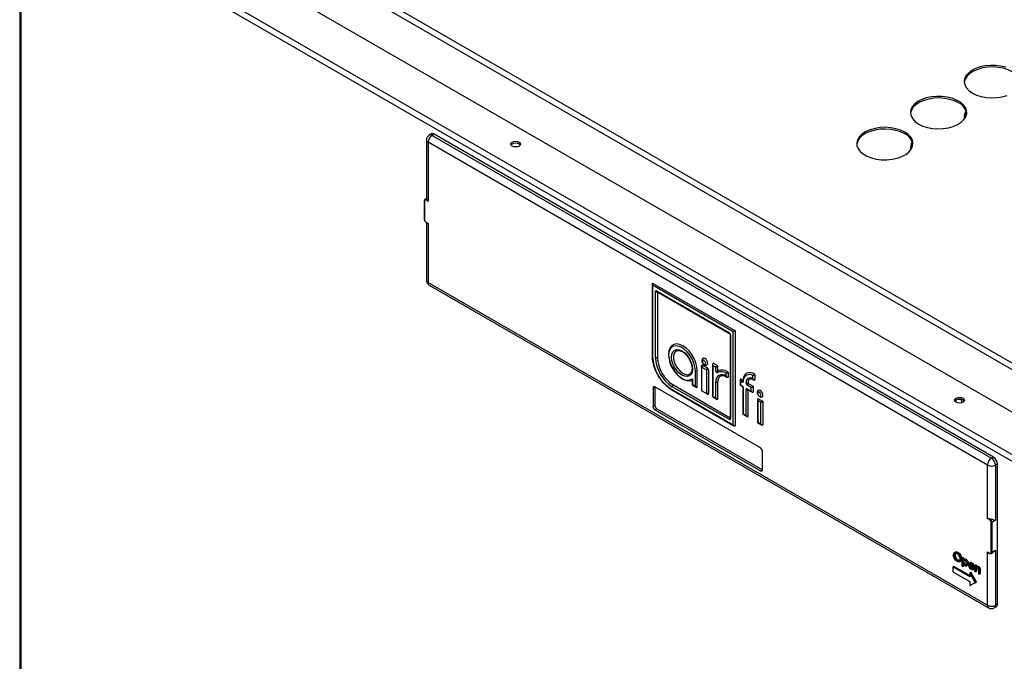
# Model space of a CAD drawing. Units: millimetres. Extents: x 2 to 208, y 2 to 295.
# Drawn here: x 146 to 164, y 256 to 267 of the extents above; entities that cross this region are included whole.
import ezdxf

# ---------------------------------------------------------------- set-up
doc = ezdxf.new("R2010")
doc.units = ezdxf.units.MM

msp = doc.modelspace()

# ---------------------------------------------------------------- linework, layer by layer
at = {"color": 8, "linetype": 'Continuous', "lineweight": 25}
for p, q in [((147.777, 270.191), (171.274, 256.626)), ((158.516, 260.733), (158.516, 260.754))]:
    msp.add_line(p, q, dxfattribs=at)
at = {"color": 7, "linetype": 'Continuous', "lineweight": 25}
for p, q in [((171.309, 256.486), (147.638, 270.151)), ((147.113, 269.7), (171.763, 255.47)), ((171.108, 255.092), (146.459, 269.322)), ((146.406, 269.261), (146.406, 235.859)), ((171.035, 255.013), (146.427, 269.219)), ((146.427, 269.219), (146.427, 235.84)), ((153.628, 264.769), (153.628, 263.724)), ((153.714, 264.876), (153.678, 264.856)), ((153.764, 264.871), (153.728, 264.851)), ((153.728, 264.851), (163.663, 259.115)), ((163.698, 259.136), (153.764, 264.871)), ((163.592, 258.993), (153.657, 264.728)), ((153.657, 264.728), (153.657, 263.679)), ((153.628, 263.728), (153.604, 263.714)), ((153.657, 263.679), (153.622, 263.699)), ((153.632, 263.713), (153.629, 263.712)), ((153.629, 263.712), (153.634, 263.709)), ((153.591, 263.687), (153.591, 263.361)), ((153.594, 263.683), (153.594, 263.356)), ((153.622, 263.307), (153.657, 263.287)), ((153.624, 263.303), (153.643, 263.292)), ((153.628, 263.301), (153.628, 262.279)), ((153.657, 263.287), (153.657, 262.238)), ((153.657, 262.238), (163.592, 256.503)), ((153.678, 262.192), (163.613, 256.457)), ((157.636, 262.211), (157.636, 260.934)), ((159.075, 261.362), (157.644, 262.188)), ((157.644, 262.188), (157.644, 260.924)), ((157.646, 262.228), (159.108, 261.383)), ((157.695, 260.907), (157.695, 262.076)), ((157.715, 262.087), (159.009, 261.34)), ((157.72, 262.076), (159.014, 261.328)), ((157.721, 262.075), (157.72, 262.076)), ((157.731, 262.069), (157.731, 260.907)), ((159.021, 261.316), (159.021, 259.823)), ((159.029, 261.306), (159.029, 259.812)), ((159.075, 259.71), (159.075, 261.362)), ((159.11, 261.38), (159.11, 259.692)), ((158.516, 260.733), (158.516, 260.313)), ((158.518, 260.734), (158.6, 260.687)), ((158.535, 260.765), (158.618, 260.718)), ((158.711, 260.784), (158.711, 260.211)), ((158.718, 260.761), (158.718, 260.214)), ((158.768, 260.732), (158.718, 260.761)), ((158.802, 260.754), (158.72, 260.801)), ((158.768, 260.668), (158.768, 260.732)), ((158.804, 260.668), (158.804, 260.751)), ((158.405, 260.395), (158.405, 260.669)), ((158.44, 260.377), (158.44, 260.669)), ((158.602, 260.684), (158.602, 260.263)), ((158.637, 260.684), (158.637, 260.263)), ((158.951, 260.573), (158.951, 260.624)), ((158.987, 260.641), (158.987, 260.554)), ((159.426, 260.523), (159.426, 260.582)), ((159.461, 260.601), (159.461, 260.505)), ((157.688, 260.381), (157.653, 260.36)), ((159.562, 259.299), (157.688, 260.381)), ((157.688, 260.381), (157.688, 260.054)), ((159.009, 259.801), (157.996, 260.386)), ((158.014, 260.417), (159.021, 259.835)), ((158.346, 260.501), (158.346, 260.422)), ((158.348, 260.42), (158.421, 260.377)), ((158.354, 260.528), (158.354, 260.425)), ((158.354, 260.425), (158.405, 260.395)), ((158.768, 260.185), (158.768, 260.471)), ((158.804, 260.167), (158.804, 260.471)), ((159.198, 260.506), (159.198, 260.417)), ((159.199, 260.415), (159.243, 260.389)), ((159.205, 260.483), (159.205, 260.42)), ((159.237, 260.464), (159.205, 260.483)), ((159.205, 260.42), (159.237, 260.401)), ((159.207, 260.523), (159.255, 260.495)), ((159.249, 260.486), (159.25, 260.486)), ((159.249, 260.377), (159.249, 259.9)), ((159.308, 260.446), (159.308, 260.46)), ((159.399, 260.371), (159.327, 260.413)), ((159.343, 260.446), (159.343, 260.46)), ((159.345, 260.443), (159.432, 260.393)), ((159.422, 260.526), (159.426, 260.523)), ((159.427, 260.514), (159.442, 260.505)), ((159.434, 260.39), (159.434, 260.289)), ((157.653, 260.36), (157.653, 260.033)), ((157.98, 260.342), (159.075, 259.71)), ((157.985, 260.331), (159.091, 259.692)), ((158.518, 260.31), (158.6, 260.262)), ((158.618, 260.252), (158.535, 260.299)), ((158.712, 260.209), (158.785, 260.167)), ((158.718, 260.214), (158.768, 260.185)), ((159.257, 260.367), (159.257, 259.903)), ((159.308, 259.874), (159.308, 260.338)), ((159.327, 260.349), (159.399, 260.308)), ((159.332, 260.338), (159.415, 260.29)), ((159.333, 260.337), (159.332, 260.338)), ((159.343, 259.855), (159.343, 260.331)), ((159.399, 260.308), (159.399, 260.371)), ((157.688, 260.054), (157.653, 260.033)), ((159.508, 260.161), (159.508, 259.751)), ((159.565, 260.109), (159.515, 260.138)), ((159.515, 260.138), (159.515, 259.754)), ((159.517, 260.178), (159.599, 260.131)), ((159.565, 259.725), (159.565, 260.109)), ((159.601, 260.128), (159.601, 259.707)), ((157.723, 259.993), (157.688, 259.972)), ((157.688, 259.972), (159.562, 258.891)), ((157.723, 259.993), (159.597, 258.911)), ((159.251, 259.898), (159.324, 259.856)), ((159.257, 259.903), (159.308, 259.874)), ((159.021, 259.823), (159.021, 259.823)), ((159.509, 259.749), (159.582, 259.707)), ((159.515, 259.754), (159.565, 259.725)), ((159.597, 258.911), (159.597, 259.238)), ((163.592, 258.046), (163.592, 258.993)), ((163.663, 259.115), (163.698, 259.136)), ((163.769, 259.013), (163.734, 258.993)), ((163.734, 258.993), (163.734, 258.013)), ((163.769, 256.523), (163.769, 259.013)), ((159.597, 258.911), (159.562, 258.891)), ((163.628, 258.025), (163.592, 258.046)), ((163.63, 258.04), (163.635, 258.038)), ((163.635, 258.038), (163.637, 258.039)), ((163.656, 257.446), (163.656, 257.976)), ((163.734, 258.013), (163.67, 257.976)), ((163.67, 257.976), (163.67, 257.446)), ((163.027, 257.448), (163.005, 257.436)), ((163.053, 257.432), (163.07, 257.442)), ((163.592, 257.45), (163.628, 257.429)), ((163.592, 256.503), (163.592, 257.45)), ((163.611, 257.435), (163.63, 257.425)), ((163.66, 257.423), (163.687, 257.438)), ((163.67, 257.446), (163.734, 257.482)), ((163.734, 257.482), (163.734, 256.503)), ((162.999, 257.387), (163.017, 257.397)), ((163.053, 257.296), (163.071, 257.307)), ((163.097, 257.275), (163.119, 257.288)), ((163.118, 257.319), (163.136, 257.329)), ((163.141, 257.339), (163.158, 257.349)), ((163.141, 257.339), (163.152, 257.333)), ((163.141, 257.196), (163.141, 257.339)), ((163.152, 257.333), (163.169, 257.343)), ((163.152, 257.333), (163.152, 257.314)), ((163.152, 257.28), (163.169, 257.291)), ((163.152, 257.247), (163.152, 257.19)), ((163.177, 257.329), (163.155, 257.316)), ((163.158, 257.349), (163.169, 257.343)), ((163.169, 257.343), (163.169, 257.325)), ((163.188, 257.314), (163.206, 257.324)), ((163.188, 257.218), (163.206, 257.229)), ((163.206, 257.229), (163.221, 257.224)), ((163.236, 257.232), (163.253, 257.243)), ((163.289, 257.264), (163.267, 257.251)), ((163.267, 257.224), (163.285, 257.234)), ((163.287, 257.241), (163.285, 257.234)), ((163.285, 257.234), (163.325, 257.211)), ((163.301, 257.249), (163.318, 257.259)), ((162.979, 257.183), (162.996, 257.193)), ((162.979, 257.183), (162.979, 257.096)), ((163.28, 257.009), (162.979, 257.183)), ((162.979, 257.096), (163.28, 256.922)), ((163.28, 257.03), (162.996, 257.193)), ((163.152, 257.19), (163.141, 257.196)), ((163.152, 257.19), (163.169, 257.2)), ((163.169, 257.222), (163.169, 257.2)), ((163.22, 257.201), (163.242, 257.213)), ((163.347, 257.165), (163.266, 257.212)), ((163.267, 257.224), (163.336, 257.184)), ((163.28, 257.079), (163.298, 257.089)), ((163.378, 256.909), (163.28, 257.079)), ((163.28, 257.079), (163.28, 257.009)), ((163.396, 256.919), (163.298, 257.089)), ((163.299, 257.154), (163.317, 257.165)), ((163.331, 257.135), (163.353, 257.148)), ((163.332, 257.157), (163.347, 257.165)), ((163.332, 257.157), (163.342, 257.146)), ((163.337, 257.207), (163.355, 257.217)), ((163.342, 257.146), (163.36, 257.156)), ((163.347, 257.165), (163.365, 257.175)), ((163.35, 257.167), (163.36, 257.156)), ((163.369, 257.207), (163.387, 257.218)), ((163.369, 257.207), (163.38, 257.201)), ((163.369, 257.103), (163.369, 257.207)), ((163.38, 257.097), (163.369, 257.103)), ((163.38, 257.201), (163.398, 257.211)), ((163.38, 257.201), (163.38, 257.182)), ((163.38, 257.134), (163.398, 257.145)), ((163.38, 257.134), (163.38, 257.097)), ((163.38, 257.097), (163.398, 257.107)), ((163.382, 257.161), (163.4, 257.172)), ((163.405, 257.198), (163.383, 257.185)), ((163.387, 257.218), (163.398, 257.211)), ((163.398, 257.211), (163.398, 257.193)), ((163.398, 257.145), (163.398, 257.107)), ((163.415, 257.183), (163.432, 257.193)), ((163.437, 257.064), (163.437, 257.113)), ((163.448, 257.057), (163.437, 257.064)), ((163.448, 257.111), (163.466, 257.121)), ((163.448, 257.111), (163.448, 257.057)), ((163.448, 257.057), (163.466, 257.067)), ((163.466, 257.121), (163.466, 257.067)), ((163.28, 256.922), (163.28, 256.853)), ((163.28, 256.853), (163.378, 256.909)), ((163.298, 256.863), (163.396, 256.919)), ((163.378, 256.909), (163.396, 256.919)), ((163.28, 256.853), (163.298, 256.863)), ((163.713, 256.457), (163.748, 256.477)), ((163.734, 256.503), (163.769, 256.523))]:
    msp.add_line(p, q, dxfattribs=at)
at = {"color": 7, "linetype": 'Continuous', "lineweight": 25, "flags": 128}
for points in [[(163.919, 266.06), (163.832, 266.082), (163.739, 266.094), (163.644, 266.095), (163.55, 266.086), (163.461, 266.067), (163.38, 266.038), (163.31, 266.001), (163.253, 265.957), (163.211, 265.908), (163.187, 265.855), (163.18, 265.8), (163.191, 265.746), (163.22, 265.694), (163.266, 265.645), (163.326, 265.603)], [(164.033, 265.981), (163.96, 266.016), (163.877, 266.042), (163.786, 266.059), (163.692, 266.066), (163.597, 266.062), (163.505, 266.048), (163.42, 266.024), (163.343, 265.991), (163.279, 265.95), (163.23, 265.903), (163.197, 265.852), (163.181, 265.798), (163.18, 265.792)], [(162.372, 265.052), (162.445, 265.017), (162.528, 264.991), (162.619, 264.974), (162.713, 264.968), (162.808, 264.971), (162.9, 264.986), (162.985, 265.01), (163.061, 265.042), (163.125, 265.083), (163.175, 265.13), (163.208, 265.181), (163.224, 265.235), (163.222, 265.29), (163.201, 265.344), (163.164, 265.394), (163.111, 265.44), (163.044, 265.479), (162.965, 265.509), (162.877, 265.531), (162.785, 265.543), (162.689, 265.544), (162.596, 265.535), (162.507, 265.516), (162.426, 265.487), (162.355, 265.45), (162.298, 265.406), (162.257, 265.357), (162.232, 265.304), (162.225, 265.249), (162.237, 265.195), (162.266, 265.142), (162.311, 265.094), (162.372, 265.052)], [(163.079, 265.43), (163.005, 265.465), (162.922, 265.491), (162.831, 265.508), (162.737, 265.515), (162.642, 265.511), (162.55, 265.496), (162.465, 265.472), (162.389, 265.44), (162.325, 265.399), (162.275, 265.352), (162.242, 265.301), (162.226, 265.247), (162.226, 265.241)], [(163.326, 265.603), (163.399, 265.568), (163.483, 265.542), (163.573, 265.525), (163.668, 265.519), (163.763, 265.523), (163.854, 265.537), (163.94, 265.561)], [(162.124, 264.879), (162.051, 264.914), (161.967, 264.94), (161.877, 264.957), (161.782, 264.963), (161.688, 264.96), (161.596, 264.945), (161.51, 264.921), (161.434, 264.889), (161.37, 264.848), (161.321, 264.801), (161.288, 264.75), (161.272, 264.696), (161.271, 264.69)], [(162.124, 264.909), (162.051, 264.944), (161.967, 264.97), (161.877, 264.987), (161.782, 264.994), (161.688, 264.99), (161.596, 264.975), (161.51, 264.951), (161.434, 264.919), (161.37, 264.878), (161.321, 264.831), (161.288, 264.78), (161.272, 264.726), (161.274, 264.671), (161.294, 264.617), (161.332, 264.567), (161.385, 264.521), (161.452, 264.482), (161.531, 264.452), (161.618, 264.43), (161.711, 264.418), (161.806, 264.417), (161.9, 264.426), (161.989, 264.445), (162.07, 264.474), (162.141, 264.511), (162.198, 264.555), (162.239, 264.604), (162.264, 264.657), (162.27, 264.712), (162.259, 264.766), (162.23, 264.819), (162.185, 264.867), (162.124, 264.909)], [(155.275, 264.733), (155.294, 264.716), (155.301, 264.697), (155.294, 264.678), (155.275, 264.661), (155.247, 264.65), (155.213, 264.647), (155.18, 264.65), (155.151, 264.661), (155.132, 264.678), (155.126, 264.697), (155.132, 264.716), (155.151, 264.733), (155.18, 264.744), (155.213, 264.748), (155.247, 264.744), (155.275, 264.733)], [(155.13, 264.682), (155.132, 264.686), (155.151, 264.702), (155.18, 264.713), (155.213, 264.717), (155.247, 264.713), (155.275, 264.702)], [(155.275, 264.702), (155.294, 264.686), (155.297, 264.682)], [(158.44, 260.669), (158.434, 260.738), (158.414, 260.812), (158.384, 260.886), (158.342, 260.957), (158.293, 261.02), (158.239, 261.073), (158.181, 261.113), (158.124, 261.137), (158.07, 261.145), (158.022, 261.137), (157.982, 261.112), (157.952, 261.071), (157.935, 261.018), (157.93, 260.955), (157.938, 260.884), (157.959, 260.81), (157.991, 260.736), (158.033, 260.666), (158.083, 260.604), (158.139, 260.553), (158.196, 260.515), (158.253, 260.493), (158.306, 260.487), (158.346, 260.494)], [(158.405, 260.669), (158.398, 260.736), (158.379, 260.807), (158.349, 260.878), (158.308, 260.945), (158.26, 261.005), (158.207, 261.053), (158.151, 261.088), (158.097, 261.108), (158.046, 261.111), (158.002, 261.098), (157.967, 261.069), (157.943, 261.025), (157.931, 260.969), (157.932, 260.905), (157.946, 260.835), (157.972, 260.763), (158.008, 260.694), (158.053, 260.631), (158.105, 260.577), (158.159, 260.536), (158.215, 260.51), (158.267, 260.499), (158.315, 260.505), (158.354, 260.528)], [(158.353, 260.698), (158.347, 260.646), (158.329, 260.605), (158.299, 260.578), (158.26, 260.566), (158.216, 260.57), (158.167, 260.591), (158.119, 260.626), (158.074, 260.673), (158.036, 260.73), (158.006, 260.791), (157.988, 260.854), (157.981, 260.913), (157.988, 260.965), (158.006, 261.006), (158.036, 261.034), (158.074, 261.045), (158.119, 261.041), (158.167, 261.02), (158.216, 260.985), (158.26, 260.938), (158.299, 260.882), (158.329, 260.82), (158.347, 260.757), (158.353, 260.698)], [(158.065, 261.022), (158.054, 261.014), (158.031, 260.982), (158.018, 260.939), (158.018, 260.886), (158.031, 260.828), (158.054, 260.769), (158.088, 260.713), (158.129, 260.665), (158.174, 260.628), (158.219, 260.606), (158.263, 260.598), (158.3, 260.607), (158.308, 260.612)], [(158.589, 260.804), (158.587, 260.819), (158.58, 260.833), (158.57, 260.847), (158.559, 260.856), (158.547, 260.86), (158.538, 260.858), (158.531, 260.85), (158.529, 260.839), (158.531, 260.824), (158.538, 260.809), (158.547, 260.796), (158.559, 260.787), (158.57, 260.783), (158.58, 260.785), (158.587, 260.792), (158.589, 260.804)], [(158.61, 260.773), (158.61, 260.773), (158.621, 260.785), (158.624, 260.804), (158.621, 260.827), (158.61, 260.851), (158.595, 260.872), (158.577, 260.886), (158.558, 260.893), (158.543, 260.89), (158.543, 260.89)], [(158.8, 260.635), (158.796, 260.634), (158.791, 260.634), (158.785, 260.637), (158.78, 260.642), (158.775, 260.648), (158.772, 260.654), (158.769, 260.661), (158.768, 260.668)], [(158.609, 260.264), (158.607, 260.265), (158.604, 260.264)], [(159.57, 260.237), (159.568, 260.252), (159.561, 260.267), (159.552, 260.28), (159.54, 260.289), (159.529, 260.293), (159.519, 260.291), (159.513, 260.284), (159.51, 260.272), (159.513, 260.257), (159.519, 260.243), (159.529, 260.229), (159.54, 260.22), (159.552, 260.216), (159.561, 260.218), (159.568, 260.226), (159.57, 260.237)], [(159.591, 260.207), (159.592, 260.207), (159.602, 260.219), (159.605, 260.237), (159.602, 260.261), (159.592, 260.284), (159.576, 260.305), (159.558, 260.32), (159.54, 260.326), (159.524, 260.323), (159.524, 260.323)], [(163.159, 260.181), (163.178, 260.165), (163.185, 260.146), (163.178, 260.126), (163.159, 260.11), (163.131, 260.099), (163.097, 260.095), (163.064, 260.099), (163.035, 260.11), (163.016, 260.126), (163.01, 260.146), (163.016, 260.165), (163.035, 260.181), (163.064, 260.192), (163.097, 260.196), (163.131, 260.192), (163.159, 260.181)], [(163.014, 260.13), (163.016, 260.134), (163.035, 260.151), (163.064, 260.162), (163.097, 260.166), (163.131, 260.162), (163.159, 260.151)], [(163.157, 260.152), (163.165, 260.136), (163.174, 260.122)], [(163.159, 260.151), (163.178, 260.134), (163.181, 260.13)]]:
    msp.add_lwpolyline(points, dxfattribs=at)
at = {"color": 8, "linetype": 'Continuous', "lineweight": 25, "flags": 128}
for points in [[(153.622, 263.307), (153.622, 263.306), (153.623, 263.305), (153.623, 263.304), (153.624, 263.303), (153.624, 263.303)], [(157.72, 262.076), (157.72, 262.076), (157.718, 262.077), (157.716, 262.08), (157.715, 262.083), (157.715, 262.087)], [(159.422, 260.526), (159.422, 260.522), (159.423, 260.519), (159.425, 260.516), (159.427, 260.514), (159.427, 260.514)], [(157.98, 260.342), (157.98, 260.339), (157.981, 260.335), (157.983, 260.333), (157.985, 260.331), (157.985, 260.331)], [(158.618, 260.252), (158.617, 260.256), (158.616, 260.259), (158.615, 260.262), (158.612, 260.263), (158.612, 260.263)], [(159.327, 260.349), (159.327, 260.345), (159.328, 260.342), (159.33, 260.339), (159.332, 260.338), (159.332, 260.338)], [(163.628, 257.429), (163.628, 257.428), (163.628, 257.426), (163.629, 257.425), (163.63, 257.425), (163.63, 257.425)]]:
    msp.add_lwpolyline(points, dxfattribs=at)
at = {"color": 7, "linetype": 'Continuous', "lineweight": 25}
for centre, radius, start, end in [((162.97, 265.195), 0.259, 10.1849, 65.0793), ((163.362, 265.185), 0.182, 144.9988, 193.2433), ((163.371, 265.151), 0.191, 142.0911, 174.2024), ((153.728, 264.769), 0.1, 119.9973, 180), ((153.811, 264.721), 0.154, 122.6054, 177.3941), ((153.734, 264.83), 0.0503, 54.3829, 114.3068), ((162.015, 264.644), 0.259, 10.1852, 65.0784), ((162.408, 264.633), 0.182, 145.0018, 193.2411), ((162.416, 264.6), 0.191, 142.0872, 174.2071), ((153.611, 263.686), 0.0175, 50.7899, 189.2153), ((153.637, 263.699), 0.0154, 122.6186, 177.3863), ((153.67, 263.731), 0.0427, 204.9736, 211.0655), ((153.655, 263.359), 0.0615, 182.6055, 237.3939), ((153.728, 262.279), 0.1, 180, 240.0027), ((157.707, 262.078), 0.012, 50.8061, 189.2104), ((158.986, 261.304), 0.0423, 2.6081, 57.39), ((159.106, 261.38), 0.00384, 2.5915, 57.4029), ((158.373, 260.957), 0.73, 182.6052, 237.3947), ((158.348, 260.936), 0.653, 182.6054, 237.3947), ((157.713, 260.941), 0.0384, 242.6097, 297.3898), ((158.345, 260.935), 0.615, 182.6056, 237.3943), ((158.528, 260.756), 0.012, 50.806, 189.2105), ((158.517, 260.733), 0.00109, 50.832, 189.1949), ((158.497, 260.767), 0.0384, 302.6091, 357.3928), ((158.8, 260.75), 0.00384, 2.6174, 57.377), ((158.423, 260.703), 0.0384, 242.6097, 297.3899), ((158.579, 260.719), 0.0384, 302.6091, 357.3928), ((158.598, 260.684), 0.00384, 2.6172, 57.3773), ((158.619, 260.65), 0.0384, 62.6097, 117.3899), ((158.595, 260.682), 0.0423, 2.608, 57.3901), ((158.879, 260.488), 0.112, 49.3373, 188.9698), ((158.786, 260.702), 0.0384, 242.6097, 297.3898), ((158.818, 260.648), 0.0227, 126.3022, 216.1465), ((158.866, 260.503), 0.148, 54.695, 116.6091), ((158.916, 260.483), 0.113, 123.3732, 186.1976), ((158.805, 260.668), 0.00115, 173.9961, 273.7244), ((158.878, 260.514), 0.169, 50.4572, 115.441), ((158.983, 260.641), 0.00387, 2.7312, 55.2975), ((159.363, 260.495), 0.108, 54.3158, 190.154), ((159.371, 260.499), 0.137, 50.0296, 114.4088), ((159.457, 260.6), 0.00386, 2.6736, 55.7864), ((157.674, 260.364), 0.0218, 50.8014, 189.214), ((158.034, 260.384), 0.0384, 122.6028, 177.3952), ((158.439, 260.377), 0.00109, 230.8319, 9.1955), ((158.786, 260.505), 0.0384, 242.6097, 297.3898), ((159.245, 260.474), 0.012, 230.867, 9.655), ((159.215, 260.365), 0.0423, 2.6059, 57.3958), ((159.377, 260.471), 0.0704, 50.7965, 189.2143), ((159.325, 260.494), 0.0384, 242.6097, 297.3899), ((159.35, 260.448), 0.0423, 182.6034, 237.3983), ((159.325, 260.48), 0.0384, 242.6097, 297.3899), ((159.365, 260.411), 0.0384, 122.6028, 177.3952), ((159.411, 260.466), 0.0686, 125.9615, 185.5968), ((159.347, 260.447), 0.00384, 182.6164, 237.3786), ((159.43, 260.389), 0.00383, 2.5694, 57.4651), ((159.46, 260.505), 0.00109, 230.8334, 9.1922), ((158.52, 260.313), 0.00384, 182.6173, 237.3773), ((158.601, 260.263), 0.00109, 230.832, 9.1952), ((158.619, 260.229), 0.0384, 62.6097, 117.3899), ((158.625, 260.261), 0.012, 230.7892, 9.2165), ((159.319, 260.34), 0.012, 50.7935, 189.2122), ((159.433, 260.289), 0.00109, 230.6484, 9.2588), ((157.729, 260.037), 0.0768, 182.6038, 237.3946), ((157.765, 260.057), 0.0768, 182.6038, 237.3946), ((158.803, 260.167), 0.00109, 230.8326, 9.1948), ((159.597, 260.127), 0.00384, 2.6187, 57.3764), ((163.262, 260.192), 0.143, 191.5633, 217.5044), ((159.342, 259.855), 0.00109, 230.8293, 9.1963), ((159.017, 259.811), 0.012, 230.7893, 9.2165), ((159.109, 259.692), 0.00109, 230.8322, 9.1952), ((159.6, 259.707), 0.00109, 230.8334, 9.1922), ((159.52, 259.234), 0.0768, 2.6062, 57.3922), ((163.746, 258.986), 0.154, 122.6054, 177.3941), ((163.663, 259.129), 0.154, 242.6096, 297.3904), ((163.58, 258.986), 0.154, 2.606, 57.3945), ((163.616, 259.006), 0.154, 2.606, 57.3945), ((159.576, 258.907), 0.0218, 230.7973, 9.218), ((163.643, 258.025), 0.0154, 122.6186, 177.3863), ((163.595, 257.974), 0.0615, 2.604, 57.3978), ((163.662, 258.197), 0.16, 258.6804, 261.2067), ((163.593, 257.973), 0.0768, 2.6057, 57.3948), ((163.663, 257.99), 0.0154, 242.6122, 297.3878), ((163.639, 257.443), 0.0175, 230.7957, 9.2169), ((163.663, 257.459), 0.0154, 242.6122, 297.3878), ((163.663, 256.639), 0.154, 242.6096, 297.3904), ((163.663, 256.543), 0.1, 240.0027, 299.9973), ((163.722, 256.517), 0.048, 304.0588, 7.2548)]:
    msp.add_arc(centre, radius, start, end, dxfattribs=at)
at = {"color": 8, "linetype": 'Continuous', "lineweight": 25}
for centre, radius, start, end in [((153.678, 264.774), 0.0503, 185.6949, 245.6249), ((153.699, 264.81), 0.0503, 54.3829, 114.3068), ((153.615, 263.692), 0.0245, 53.5618, 116.4638), ((153.596, 263.687), 0.00479, 184.0311, 247.2632), ((153.596, 263.361), 0.00503, 185.6782, 245.6322), ((153.678, 262.284), 0.0503, 185.6949, 245.6249), ((153.706, 262.232), 0.0493, 173.7017, 234.9861), ((157.713, 262.11), 0.0388, 242.6873, 286.6835), ((159.022, 261.339), 0.0126, 174.3648, 234.2864), ((159.034, 261.318), 0.0126, 186.5736, 245.5565), ((157.649, 260.936), 0.0126, 185.6849, 245.6343), ((158.511, 260.742), 0.0126, 5.6854, 65.634), ((159.276, 260.463), 0.0387, 134.069, 177.3082), ((159.25, 260.4), 0.0126, 174.381, 234.2702), ((159.262, 260.487), 0.0125, 185.9757, 245.9549), ((159.262, 260.379), 0.0126, 185.7559, 245.6281), ((159.325, 260.372), 0.0388, 242.6874, 286.6835), ((159.049, 259.799), 0.0394, 133.7312, 176.9379), ((159.034, 259.824), 0.0126, 185.6853, 245.6341), ((163.645, 257.443), 0.0254, 307.1389, 5.4946), ((163.641, 256.497), 0.0493, 173.7017, 234.9861), ((163.685, 256.497), 0.0493, 305.015, 6.2986)]:
    msp.add_arc(centre, radius, start, end, dxfattribs=at)
at = {"color": 7, "linetype": 'Continuous', "lineweight": 25}
for centre, major_axis, ratio, start_param, end_param in [((157.661, 262.198), (-0.0182, 0.0283), 0.606833, 6.253934, 7.82473), ((157.661, 262.198), (-0.0154, 0.0299), 0.606833, 0.029161, 1.599957), ((159.092, 261.372), (0.0238, 0.0151), 0.045503, 0.80902, 2.379817), ((159.092, 261.372), (0.025, 0.013), 0.045363, 3.903361, 5.474157), ((158.736, 260.771), (-0.0182, 0.0283), 0.606833, 6.253934, 7.82473), ((158.736, 260.771), (-0.0154, 0.0299), 0.606833, 0.029161, 1.599957), ((158.786, 260.742), (0.0238, 0.0151), 0.045503, 0.80902, 2.379817), ((158.786, 260.742), (0.025, 0.013), 0.045363, 3.903361, 5.474157), ((158.371, 260.435), (0.025, 0.013), 0.045363, 3.117963, 3.903361), ((158.371, 260.435), (0.0238, 0.0151), 0.045503, 2.379817, 3.165296), ((158.423, 260.405), (-0.0182, 0.0283), 0.606833, 1.541545, 3.112341), ((158.423, 260.405), (-0.0154, 0.0299), 0.606833, 1.599957, 3.170754), ((159.223, 260.493), (-0.0182, 0.0283), 0.606833, 6.253934, 7.82473), ((159.223, 260.493), (-0.0154, 0.0299), 0.606833, 0.029161, 1.599957), ((159.223, 260.43), (0.025, 0.013), 0.045363, 3.117963, 3.903361), ((159.223, 260.43), (0.0238, 0.0151), 0.045503, 2.379817, 3.165296), ((159.416, 260.381), (0.0238, 0.0151), 0.045503, 0.80902, 2.379817), ((159.416, 260.381), (0.025, 0.013), 0.045363, 3.903361, 5.474157), ((159.443, 260.534), (-0.0182, 0.0283), 0.606833, 1.541545, 3.112341), ((159.443, 260.534), (-0.0154, 0.0299), 0.606833, 1.599957, 3.170754), ((158.736, 260.224), (0.025, 0.013), 0.045363, 3.117963, 3.903361), ((158.736, 260.224), (0.0238, 0.0151), 0.045503, 2.379817, 3.165296), ((159.416, 260.318), (-0.0182, 0.0283), 0.606833, 1.541545, 3.112341), ((159.416, 260.318), (-0.0154, 0.0299), 0.606833, 1.599957, 3.170754), ((158.786, 260.195), (-0.0182, 0.0283), 0.606833, 1.541545, 3.112341), ((158.786, 260.195), (-0.0154, 0.0299), 0.606833, 1.599957, 3.170754), ((159.533, 260.148), (-0.0182, 0.0283), 0.606833, 6.253934, 7.82473), ((159.533, 260.148), (-0.0154, 0.0299), 0.606833, 0.029161, 1.599957), ((159.583, 260.119), (0.0238, 0.0151), 0.045503, 0.80902, 2.379817), ((159.583, 260.119), (0.025, 0.013), 0.045363, 3.903361, 5.474157), ((159.274, 259.913), (0.025, 0.013), 0.045363, 3.117963, 3.903361), ((159.274, 259.913), (0.0238, 0.0151), 0.045503, 2.379817, 3.165296), ((159.325, 259.884), (-0.0182, 0.0283), 0.606833, 1.541545, 3.112341), ((159.325, 259.884), (-0.0154, 0.0299), 0.606833, 1.599957, 3.170754), ((159.092, 259.72), (-0.0182, 0.0283), 0.606833, 1.541545, 3.112341), ((159.092, 259.72), (-0.0154, 0.0299), 0.606833, 1.599957, 3.170754), ((159.533, 259.764), (0.025, 0.013), 0.045363, 3.117963, 3.903361), ((159.533, 259.764), (0.0238, 0.0151), 0.045503, 2.379817, 3.165296), ((159.583, 259.735), (-0.0182, 0.0283), 0.606833, 1.541545, 3.112341), ((159.583, 259.735), (-0.0154, 0.0299), 0.606833, 1.599957, 3.170754)]:
    msp.add_ellipse(centre, major_axis=major_axis, ratio=ratio, start_param=start_param, end_param=end_param, dxfattribs=at)
for points, knots in [([(153.604, 263.713), (153.603, 263.713), (153.598, 263.711), (153.593, 263.703), (153.591, 263.694), (153.591, 263.688), (153.591, 263.687)], [0, 0, 0, 0, 0.124417, 0.502331, 0.899262, 1, 1, 1, 1]), ([(153.628, 263.724), (153.628, 263.724), (153.627, 263.722), (153.629, 263.718), (153.632, 263.713)], [0, 0, 0, 0, 0.037192, 1, 1, 1, 1]), ([(153.634, 263.709), (153.636, 263.705), (153.642, 263.696), (153.651, 263.685), (153.657, 263.679), (153.657, 263.679)], [0, 0, 0, 0, 0.41413, 0.9903, 1, 1, 1, 1]), ([(153.591, 263.361), (153.591, 263.356), (153.592, 263.346), (153.599, 263.33), (153.61, 263.313), (153.619, 263.306), (153.624, 263.303)], [0, 0, 0, 0, 0.2012288, 0.4635523, 0.7253671, 1, 1, 1, 1]), ([(153.657, 263.287), (153.657, 263.287), (153.652, 263.288), (153.647, 263.29), (153.643, 263.292)], [0, 0, 0, 0, 0.017772, 1, 1, 1, 1]), ([(159.014, 261.328), (159.014, 261.328), (159.015, 261.328), (159.016, 261.327), (159.017, 261.326), (159.019, 261.324), (159.02, 261.321), (159.021, 261.319), (159.021, 261.317), (159.021, 261.317), (159.021, 261.316), (159.021, 261.316)], [0, 0, 0, 0, 0.1276, 0.240371, 0.352373, 0.470845, 0.595784, 0.723173, 0.833606, 0.95756, 1, 1, 1, 1]), ([(157.636, 260.934), (157.637, 260.921), (157.638, 260.883), (157.645, 260.827), (157.658, 260.784), (157.663, 260.768)], [0, 0, 0, 0, 0.249927, 0.72328, 1, 1, 1, 1]), ([(158.066, 261.021), (158.072, 261.024), (158.087, 261.032), (158.118, 261.031), (158.158, 261.019), (158.201, 260.992), (158.242, 260.954), (158.271, 260.919), (158.284, 260.897), (158.286, 260.892)], [0, 0, 0, 0, 0.134544, 0.29346, 0.463338, 0.628301, 0.792806, 0.957986, 1, 1, 1, 1]), ([(157.663, 260.768), (157.666, 260.757), (157.676, 260.719), (157.704, 260.653), (157.746, 260.574), (157.796, 260.502), (157.836, 260.452), (157.859, 260.431), (157.861, 260.429)], [0, 0, 0, 0, 0.091247, 0.31082, 0.530215, 0.749631, 0.969225, 1, 1, 1, 1]), ([(158.286, 260.892), (158.294, 260.879), (158.313, 260.849), (158.333, 260.797), (158.345, 260.747), (158.346, 260.72), (158.346, 260.708)], [0, 0, 0, 0, 0.218514, 0.511266, 0.802661, 1, 1, 1, 1]), ([(158.521, 260.739), (158.521, 260.738), (158.52, 260.737), (158.518, 260.735), (158.516, 260.734)], [0, 0, 0, 0, 0.285091, 1, 1, 1, 1]), ([(158.543, 260.889), (158.541, 260.888), (158.533, 260.884), (158.526, 260.872), (158.521, 260.855), (158.522, 260.835), (158.53, 260.812), (158.544, 260.79), (158.563, 260.774), (158.582, 260.767), (158.599, 260.767), (158.607, 260.772), (158.61, 260.774)], [0, 0, 0, 0, 0.048505, 0.138504, 0.230671, 0.339511, 0.465989, 0.59572, 0.729586, 0.843934, 0.940017, 1, 1, 1, 1]), ([(158.523, 260.743), (158.523, 260.743), (158.523, 260.743), (158.523, 260.741), (158.522, 260.74), (158.521, 260.739)], [0, 0, 0, 0, 0.286145, 0.661917, 1, 1, 1, 1]), ([(158.346, 260.708), (158.346, 260.7), (158.345, 260.677), (158.336, 260.645), (158.322, 260.622), (158.31, 260.615), (158.306, 260.613)], [0, 0, 0, 0, 0.171862, 0.500793, 0.831083, 1, 1, 1, 1]), ([(158.854, 260.576), (158.857, 260.578), (158.867, 260.585), (158.89, 260.586), (158.925, 260.579), (158.955, 260.564), (158.971, 260.553), (158.974, 260.55)], [0, 0, 0, 0, 0.104614, 0.388046, 0.65959, 0.930092, 1, 1, 1, 1]), ([(158.951, 260.624), (158.951, 260.624), (158.953, 260.625), (158.958, 260.628), (158.966, 260.633), (158.973, 260.638), (158.98, 260.641), (158.983, 260.643), (158.985, 260.644)], [0, 0, 0, 0, 0.0048717, 0.2468213, 0.5113282, 0.7079773, 0.8530096, 1, 1, 1, 1]), ([(158.951, 260.624), (158.951, 260.624), (158.953, 260.625), (158.958, 260.627), (158.967, 260.631), (158.975, 260.635), (158.982, 260.639), (158.985, 260.64), (158.987, 260.641)], [0, 0, 0, 0, 0.004901, 0.246862, 0.511263, 0.707821, 0.85289, 1, 1, 1, 1]), ([(158.951, 260.573), (158.951, 260.573), (158.952, 260.572), (158.954, 260.569), (158.959, 260.563), (158.967, 260.556), (158.975, 260.552), (158.982, 260.552), (158.985, 260.553), (158.987, 260.554)], [0, 0, 0, 0, 0.00478, 0.049105, 0.251875, 0.53115, 0.727676, 0.862661, 1, 1, 1, 1]), ([(158.951, 260.573), (158.951, 260.573), (158.952, 260.573), (158.954, 260.569), (158.958, 260.563), (158.964, 260.556), (158.968, 260.554), (158.969, 260.554)], [0, 0, 0, 0, 0.008197, 0.064775, 0.433574, 0.913824, 1, 1, 1, 1]), ([(159.316, 260.623), (159.314, 260.622), (159.299, 260.617), (159.279, 260.593), (159.258, 260.555), (159.25, 260.517), (159.25, 260.493), (159.249, 260.486)], [0, 0, 0, 0, 0.035788, 0.317457, 0.59721, 0.886855, 1, 1, 1, 1]), ([(159.426, 260.582), (159.426, 260.582), (159.427, 260.584), (159.432, 260.587), (159.44, 260.592), (159.448, 260.597), (159.454, 260.601), (159.458, 260.603), (159.459, 260.604)], [0, 0, 0, 0, 0.004857, 0.25137, 0.515885, 0.711077, 0.854563, 1, 1, 1, 1]), ([(159.426, 260.582), (159.426, 260.582), (159.428, 260.583), (159.432, 260.586), (159.441, 260.59), (159.449, 260.594), (159.456, 260.598), (159.459, 260.6), (159.461, 260.601)], [0, 0, 0, 0, 0.004838, 0.251461, 0.515812, 0.710889, 0.854408, 1, 1, 1, 1]), ([(157.861, 260.429), (157.879, 260.412), (157.915, 260.377), (157.957, 260.347), (157.981, 260.333), (157.985, 260.331)], [0, 0, 0, 0, 0.4334524, 0.9122375, 1, 1, 1, 1]), ([(158.354, 260.528), (158.354, 260.528), (158.35, 260.518), (158.346, 260.508), (158.347, 260.502), (158.347, 260.501)], [0, 0, 0, 0, 0.00576, 0.917887, 1, 1, 1, 1]), ([(159.243, 260.389), (159.243, 260.389), (159.243, 260.389), (159.244, 260.388), (159.245, 260.387), (159.247, 260.385), (159.248, 260.382), (159.249, 260.38), (159.249, 260.378), (159.249, 260.378), (159.249, 260.377), (159.249, 260.377)], [0, 0, 0, 0, 0.1276693, 0.2404436, 0.352479, 0.4709533, 0.5958996, 0.7231618, 0.8335994, 0.9575596, 1, 1, 1, 1]), ([(159.371, 260.522), (159.371, 260.522), (159.376, 260.527), (159.39, 260.528), (159.412, 260.522), (159.424, 260.516), (159.427, 260.514)], [0, 0, 0, 0, 0.0251617, 0.4955755, 0.8817192, 1, 1, 1, 1]), ([(158.601, 260.262), (158.602, 260.262), (158.603, 260.263), (158.605, 260.263), (158.605, 260.263)], [0, 0, 0, 0, 0.507714, 1, 1, 1, 1]), ([(158.605, 260.263), (158.607, 260.264), (158.609, 260.264), (158.612, 260.264), (158.612, 260.263), (158.612, 260.263)], [0, 0, 0, 0, 0.419139, 0.766647, 1, 1, 1, 1]), ([(159.525, 260.322), (159.522, 260.321), (159.515, 260.317), (159.507, 260.305), (159.502, 260.289), (159.503, 260.269), (159.511, 260.246), (159.526, 260.224), (159.544, 260.208), (159.563, 260.201), (159.58, 260.201), (159.588, 260.205), (159.591, 260.207)], [0, 0, 0, 0, 0.048505, 0.138504, 0.230671, 0.339511, 0.465989, 0.59572, 0.729585, 0.843934, 0.940017, 1, 1, 1, 1]), ([(163.592, 258.046), (163.592, 258.046), (163.599, 258.045), (163.61, 258.043), (163.624, 258.041), (163.63, 258.04)], [0, 0, 0, 0, 0.0097, 0.58587, 1, 1, 1, 1]), ([(163.637, 258.039), (163.646, 258.037), (163.664, 258.034), (163.694, 258.024), (163.717, 258.017), (163.73, 258.014), (163.734, 258.013), (163.734, 258.013)], [0, 0, 0, 0, 0.217824, 0.476571, 0.841022, 0.996197, 1, 1, 1, 1]), ([(162.988, 257.394), (162.989, 257.404), (162.992, 257.425), (163.009, 257.44), (163.03, 257.443), (163.045, 257.436), (163.053, 257.432)], [0, 0, 0, 0, 0.279726, 0.559326, 0.779681, 1, 1, 1, 1]), ([(163.053, 257.417), (163.045, 257.421), (163.03, 257.427), (163.012, 257.422), (163.001, 257.408), (163, 257.394), (162.999, 257.387)], [0, 0, 0, 0, 0.27963, 0.559356, 0.779635, 1, 1, 1, 1]), ([(163.033, 257.43), (163.031, 257.43), (163.025, 257.429), (163.019, 257.417), (163.018, 257.404), (163.017, 257.397)], [0, 0, 0, 0, 0.09716, 0.548492, 1, 1, 1, 1]), ([(163.026, 257.446), (163.027, 257.447), (163.032, 257.453), (163.048, 257.452), (163.063, 257.446), (163.07, 257.442)], [0, 0, 0, 0, 0.103079, 0.551577, 1, 1, 1, 1]), ([(163.053, 257.432), (163.062, 257.425), (163.082, 257.412), (163.103, 257.379), (163.117, 257.347), (163.118, 257.328), (163.118, 257.319)], [0, 0, 0, 0, 0.2797644, 0.5593549, 0.7795565, 1, 1, 1, 1]), ([(163.107, 257.326), (163.106, 257.335), (163.104, 257.354), (163.089, 257.383), (163.072, 257.405), (163.059, 257.413), (163.053, 257.417)], [0, 0, 0, 0, 0.279479, 0.558867, 0.779517, 1, 1, 1, 1]), ([(163.07, 257.442), (163.08, 257.436), (163.099, 257.422), (163.121, 257.389), (163.134, 257.357), (163.135, 257.339), (163.136, 257.329)], [0, 0, 0, 0, 0.2797644, 0.5593549, 0.7795565, 1, 1, 1, 1]), ([(163.611, 257.435), (163.605, 257.44), (163.598, 257.444), (163.592, 257.45), (163.592, 257.45)], [0, 0, 0, 0, 0.982228, 1, 1, 1, 1]), ([(163.63, 257.425), (163.634, 257.423), (163.641, 257.419), (163.652, 257.419), (163.658, 257.422), (163.66, 257.424)], [0, 0, 0, 0, 0.377298, 0.764472, 1, 1, 1, 1]), ([(163.734, 257.482), (163.734, 257.482), (163.73, 257.477), (163.717, 257.462), (163.702, 257.445), (163.688, 257.439), (163.687, 257.439)], [0, 0, 0, 0, 0.006909, 0.287714, 0.947314, 1, 1, 1, 1]), ([(163.054, 257.281), (163.044, 257.288), (163.025, 257.302), (163.003, 257.334), (162.99, 257.366), (162.989, 257.385), (162.988, 257.394)], [0, 0, 0, 0, 0.279665, 0.559346, 0.779644, 1, 1, 1, 1]), ([(162.999, 257.387), (163, 257.378), (163.002, 257.359), (163.017, 257.331), (163.035, 257.309), (163.047, 257.3), (163.053, 257.296)], [0, 0, 0, 0, 0.279426, 0.559086, 0.779481, 1, 1, 1, 1]), ([(163.017, 257.397), (163.018, 257.388), (163.02, 257.369), (163.035, 257.341), (163.052, 257.319), (163.065, 257.311), (163.071, 257.307)], [0, 0, 0, 0, 0.279426, 0.559086, 0.779481, 1, 1, 1, 1]), ([(163.053, 257.296), (163.061, 257.293), (163.077, 257.286), (163.095, 257.291), (163.106, 257.305), (163.107, 257.319), (163.107, 257.326)], [0, 0, 0, 0, 0.279833, 0.559395, 0.779645, 1, 1, 1, 1]), ([(163.118, 257.319), (163.117, 257.309), (163.115, 257.288), (163.098, 257.273), (163.076, 257.271), (163.061, 257.278), (163.054, 257.281)], [0, 0, 0, 0, 0.279631, 0.559333, 0.779591, 1, 1, 1, 1]), ([(163.071, 257.307), (163.079, 257.303), (163.094, 257.296), (163.105, 257.301), (163.11, 257.303)], [0, 0, 0, 0, 0.538415, 1, 1, 1, 1]), ([(163.136, 257.329), (163.135, 257.319), (163.134, 257.299), (163.122, 257.291), (163.116, 257.288)], [0, 0, 0, 0, 0.556166, 1, 1, 1, 1]), ([(163.152, 257.314), (163.157, 257.317), (163.167, 257.324), (163.182, 257.317), (163.188, 257.314)], [0, 0, 0, 0, 0.558423, 1, 1, 1, 1]), ([(163.188, 257.301), (163.183, 257.303), (163.172, 257.308), (163.16, 257.304), (163.153, 257.294), (163.152, 257.285), (163.152, 257.28)], [0, 0, 0, 0, 0.279748, 0.559325, 0.779507, 1, 1, 1, 1]), ([(163.152, 257.28), (163.152, 257.274), (163.154, 257.261), (163.164, 257.242), (163.176, 257.227), (163.184, 257.221), (163.188, 257.218)], [0, 0, 0, 0, 0.279636, 0.558864, 0.779464, 1, 1, 1, 1]), ([(163.189, 257.205), (163.181, 257.211), (163.166, 257.222), (163.156, 257.24), (163.152, 257.247)], [0, 0, 0, 0, 0.558477, 1, 1, 1, 1]), ([(163.173, 257.306), (163.172, 257.305), (163.17, 257.302), (163.17, 257.296), (163.169, 257.291)], [0, 0, 0, 0, 0.204962, 1, 1, 1, 1]), ([(163.169, 257.291), (163.17, 257.284), (163.171, 257.271), (163.181, 257.252), (163.193, 257.237), (163.202, 257.231), (163.206, 257.229)], [0, 0, 0, 0, 0.279636, 0.558864, 0.779464, 1, 1, 1, 1]), ([(163.175, 257.326), (163.179, 257.328), (163.188, 257.333), (163.199, 257.327), (163.206, 257.324)], [0, 0, 0, 0, 0.4589766, 1, 1, 1, 1]), ([(163.188, 257.314), (163.195, 257.309), (163.209, 257.299), (163.225, 257.275), (163.234, 257.252), (163.235, 257.239), (163.236, 257.232)], [0, 0, 0, 0, 0.279629, 0.559434, 0.779715, 1, 1, 1, 1]), ([(163.225, 257.239), (163.224, 257.245), (163.222, 257.258), (163.213, 257.278), (163.201, 257.292), (163.192, 257.298), (163.188, 257.301)], [0, 0, 0, 0, 0.279403, 0.559083, 0.779513, 1, 1, 1, 1]), ([(163.188, 257.218), (163.194, 257.216), (163.204, 257.211), (163.216, 257.216), (163.223, 257.225), (163.224, 257.234), (163.225, 257.239)], [0, 0, 0, 0, 0.279638, 0.559254, 0.779784, 1, 1, 1, 1]), ([(163.236, 257.232), (163.235, 257.225), (163.233, 257.21), (163.22, 257.199), (163.205, 257.197), (163.194, 257.203), (163.189, 257.205)], [0, 0, 0, 0, 0.279534, 0.559278, 0.779565, 1, 1, 1, 1]), ([(163.206, 257.324), (163.213, 257.319), (163.227, 257.309), (163.242, 257.286), (163.252, 257.262), (163.253, 257.249), (163.253, 257.243)], [0, 0, 0, 0, 0.279629, 0.559434, 0.779715, 1, 1, 1, 1]), ([(163.253, 257.243), (163.253, 257.235), (163.252, 257.221), (163.243, 257.215), (163.239, 257.213)], [0, 0, 0, 0, 0.56222, 1, 1, 1, 1]), ([(163.255, 257.221), (163.255, 257.228), (163.256, 257.24), (163.263, 257.247), (163.265, 257.25)], [0, 0, 0, 0, 0.559381, 1, 1, 1, 1]), ([(163.278, 257.239), (163.275, 257.237), (163.27, 257.234), (163.268, 257.227), (163.267, 257.224)], [0, 0, 0, 0, 0.5587893, 1, 1, 1, 1]), ([(163.27, 257.251), (163.274, 257.253), (163.283, 257.258), (163.294, 257.252), (163.301, 257.249)], [0, 0, 0, 0, 0.479483, 1, 1, 1, 1]), ([(163.301, 257.236), (163.296, 257.238), (163.288, 257.242), (163.281, 257.24), (163.278, 257.239)], [0, 0, 0, 0, 0.559443, 1, 1, 1, 1]), ([(163.288, 257.261), (163.292, 257.264), (163.3, 257.268), (163.312, 257.262), (163.318, 257.259)], [0, 0, 0, 0, 0.479483, 1, 1, 1, 1]), ([(163.301, 257.249), (163.309, 257.243), (163.323, 257.233), (163.333, 257.215), (163.337, 257.207)], [0, 0, 0, 0, 0.558914, 1, 1, 1, 1]), ([(163.336, 257.184), (163.334, 257.19), (163.332, 257.202), (163.322, 257.217), (163.312, 257.229), (163.305, 257.233), (163.301, 257.236)], [0, 0, 0, 0, 0.280116, 0.559186, 0.779595, 1, 1, 1, 1]), ([(163.318, 257.259), (163.326, 257.253), (163.341, 257.243), (163.35, 257.225), (163.355, 257.217)], [0, 0, 0, 0, 0.558914, 1, 1, 1, 1]), ([(163.3, 257.141), (163.293, 257.146), (163.28, 257.155), (163.265, 257.179), (163.256, 257.201), (163.255, 257.214), (163.255, 257.221)], [0, 0, 0, 0, 0.279878, 0.558866, 0.779463, 1, 1, 1, 1]), ([(163.266, 257.212), (163.267, 257.206), (163.268, 257.194), (163.276, 257.176), (163.287, 257.162), (163.295, 257.157), (163.299, 257.154)], [0, 0, 0, 0, 0.279975, 0.559365, 0.779525, 1, 1, 1, 1]), ([(163.289, 257.199), (163.291, 257.194), (163.295, 257.185), (163.305, 257.172), (163.313, 257.167), (163.317, 257.165)], [0, 0, 0, 0, 0.308453, 0.653979, 1, 1, 1, 1]), ([(163.299, 257.154), (163.303, 257.153), (163.31, 257.149), (163.323, 257.148), (163.329, 257.154), (163.332, 257.157)], [0, 0, 0, 0, 0.28053, 0.560951, 1, 1, 1, 1]), ([(163.342, 257.146), (163.34, 257.142), (163.335, 257.136), (163.32, 257.132), (163.308, 257.137), (163.3, 257.141)], [0, 0, 0, 0, 0.280918, 0.561407, 1, 1, 1, 1]), ([(163.317, 257.165), (163.32, 257.163), (163.326, 257.16), (163.332, 257.16), (163.333, 257.16)], [0, 0, 0, 0, 0.64286, 1, 1, 1, 1]), ([(163.337, 257.207), (163.34, 257.199), (163.346, 257.184), (163.347, 257.171), (163.347, 257.165)], [0, 0, 0, 0, 0.558936, 1, 1, 1, 1]), ([(163.36, 257.156), (163.358, 257.152), (163.355, 257.148), (163.351, 257.147), (163.351, 257.147)], [0, 0, 0, 0, 0.956926, 1, 1, 1, 1]), ([(163.355, 257.217), (163.358, 257.209), (163.364, 257.195), (163.364, 257.181), (163.365, 257.175)], [0, 0, 0, 0, 0.558936, 1, 1, 1, 1]), ([(163.382, 257.161), (163.381, 257.157), (163.38, 257.148), (163.38, 257.138), (163.38, 257.134)], [0, 0, 0, 0, 0.559651, 1, 1, 1, 1]), ([(163.413, 257.171), (163.409, 257.173), (163.401, 257.177), (163.392, 257.175), (163.385, 257.17), (163.383, 257.164), (163.382, 257.161)], [0, 0, 0, 0, 0.2795485, 0.5593927, 0.7797148, 1, 1, 1, 1]), ([(163.386, 257.184), (163.39, 257.187), (163.397, 257.191), (163.408, 257.186), (163.415, 257.183)], [0, 0, 0, 0, 0.451584, 1, 1, 1, 1]), ([(163.4, 257.172), (163.399, 257.167), (163.398, 257.158), (163.398, 257.149), (163.398, 257.145)], [0, 0, 0, 0, 0.559651, 1, 1, 1, 1]), ([(163.404, 257.195), (163.407, 257.197), (163.415, 257.202), (163.426, 257.196), (163.432, 257.193)], [0, 0, 0, 0, 0.451584, 1, 1, 1, 1]), ([(163.436, 257.137), (163.435, 257.141), (163.433, 257.149), (163.425, 257.163), (163.417, 257.168), (163.413, 257.171)], [0, 0, 0, 0, 0.2811891, 0.5613307, 1, 1, 1, 1]), ([(163.415, 257.183), (163.419, 257.18), (163.427, 257.175), (163.437, 257.161), (163.448, 257.138), (163.448, 257.122), (163.448, 257.111)], [0, 0, 0, 0, 0.187022, 0.37388, 0.560606, 1, 1, 1, 1]), ([(163.432, 257.193), (163.436, 257.19), (163.444, 257.185), (163.455, 257.171), (163.466, 257.148), (163.466, 257.132), (163.466, 257.121)], [0, 0, 0, 0, 0.187022, 0.37388, 0.560606, 1, 1, 1, 1]), ([(163.437, 257.113), (163.437, 257.117), (163.437, 257.125), (163.436, 257.134), (163.436, 257.137)], [0, 0, 0, 0, 0.560245, 1, 1, 1, 1])]:
    msp.add_open_spline(points, degree=3, knots=knots, dxfattribs=at)

doc.saveas('drawing.dxf')
